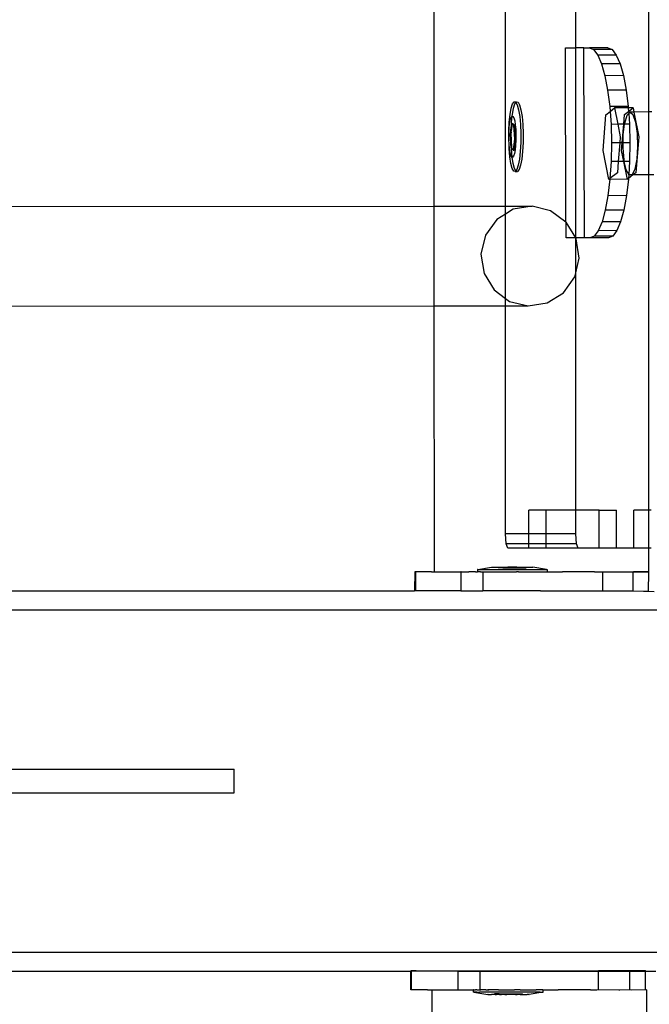
# Model space of a CAD drawing. Units: millimetres. Extents: x -11338 to 372609, y -3372 to 10526.
# Drawn here: x 10234 to 10366, y 5601 to 5808 of the extents above; entities that cross this region are included whole.
import ezdxf

# ---------------------------------------------------------------- set-up
doc = ezdxf.new("R2010")
doc.units = ezdxf.units.MM
doc.layers.add('VP-EQ', color=7, linetype='Continuous', true_color=0x8a3492)

# ---------------------------------------------------------------- blocks, each defined once
blk = doc.blocks.new('2404A')
at = {"layer": 'VP-EQ', "color": 0}
for p, q in [((18169.193, -840.097), (18169.206, -879.972)), ((18167.675, -878.623), (18167.675, -874.769)), ((18164.692, -875.47), (18164.694, -881.956)), ((18166.198, -881.956), (18166.198, -875.47)), ((18167.458, -878.623), (18167.675, -878.623)), ((18167.47, -882.288), (18167.458, -878.623)), ((18167.847, -878.622), (18167.675, -878.623)), ((18167.675, -882.623), (18167.675, -878.623)), ((18167.861, -882.622), (18167.847, -878.622)), ((18167.847, -878.622), (18167.962, -878.623)), ((18168.351, -878.622), (18167.962, -878.623)), ((18167.962, -878.623), (18168.051, -878.661)), ((18168.441, -878.66), (18168.051, -878.661)), ((18168.051, -878.661), (18168.138, -878.775)), ((18168.527, -878.774), (18168.138, -878.775)), ((18168.138, -878.775), (18168.218, -878.96)), ((18168.351, -878.622), (18168.441, -878.66)), ((18168.441, -878.66), (18168.527, -878.774)), ((18168.527, -878.774), (18168.607, -878.959)), ((18168.607, -878.959), (18168.218, -878.96)), ((18168.218, -878.96), (18168.288, -879.209)), ((18168.607, -878.959), (18168.677, -879.207)), ((18168.677, -879.207), (18168.288, -879.209)), ((18168.288, -879.209), (18168.346, -879.512)), ((18168.677, -879.207), (18168.735, -879.51)), ((18168.735, -879.51), (18168.346, -879.512)), ((18168.346, -879.512), (18168.389, -879.858)), ((18168.735, -879.51), (18168.779, -879.856)), ((18166.319, -879.892), (18166.349, -879.803)), ((18166.349, -879.803), (18166.381, -879.76)), ((18166.368, -879.892), (18166.398, -879.803)), ((18166.381, -879.76), (18166.414, -879.768)), ((18166.381, -879.76), (18166.43, -879.76)), ((18166.398, -879.803), (18166.419, -879.776)), ((18166.414, -879.768), (18166.419, -879.776)), ((18166.419, -879.776), (18166.43, -879.76)), ((18166.419, -879.776), (18166.446, -879.825)), ((18166.43, -879.76), (18166.464, -879.768)), ((18166.446, -879.825), (18166.475, -879.927)), ((18166.464, -879.768), (18166.496, -879.825)), ((18166.496, -879.825), (18166.524, -879.927)), ((18168.779, -879.856), (18168.389, -879.858)), ((18168.389, -879.858), (18168.397, -879.961)), ((18168.779, -879.856), (18168.781, -879.886)), ((18166.277, -880.185), (18166.295, -880.023)), ((18166.295, -880.023), (18166.319, -879.892)), ((18166.317, -880.085), (18166.337, -880.06)), ((18166.326, -880.185), (18166.337, -880.06)), ((18166.337, -880.06), (18166.344, -880.023)), ((18166.337, -880.06), (18166.356, -880.065)), ((18166.344, -880.023), (18166.368, -879.892)), ((18166.356, -880.065), (18166.375, -880.098)), ((18166.475, -879.927), (18166.497, -880.068)), ((18166.524, -879.927), (18166.546, -880.068)), ((18168.251, -880.782), (18168.311, -880.029)), ((18168.311, -880.029), (18168.397, -879.961)), ((18168.397, -879.961), (18168.49, -879.887)), ((18168.397, -879.961), (18168.417, -880.233)), ((18168.781, -879.886), (18168.49, -879.887)), ((18168.49, -879.887), (18168.558, -880.232)), ((18168.684, -880.232), (18168.7, -880.028)), ((18168.7, -880.028), (18168.786, -879.96)), ((18168.705, -880.205), (18168.755, -880.037)), ((18168.755, -880.037), (18168.789, -880.001)), ((18168.88, -879.886), (18168.781, -879.886)), ((18168.781, -879.886), (18168.786, -879.96)), ((18168.786, -879.96), (18168.88, -879.886)), ((18168.786, -879.96), (18168.789, -880.001)), ((18168.789, -880.001), (18168.817, -879.973)), ((18168.789, -880.001), (18168.806, -880.231)), ((18168.817, -879.973), (18168.879, -880.025)), ((18168.897, -879.973), (18168.817, -879.973)), ((18168.879, -880.025), (18168.932, -880.184)), ((18168.88, -879.886), (18168.897, -879.973)), ((18169.206, -879.972), (18168.897, -879.973)), ((18168.897, -879.973), (18169, -880.497)), ((18169.273, -879.972), (18169.206, -879.972)), ((18169.206, -879.972), (18169.207, -881.297)), ((18166.267, -880.369), (18166.277, -880.185)), ((18166.275, -880.311), (18166.286, -880.215)), ((18166.286, -880.215), (18166.3, -880.138)), ((18166.324, -880.217), (18166.292, -880.447)), ((18166.3, -880.138), (18166.317, -880.085)), ((18166.316, -880.369), (18166.324, -880.217)), ((18166.339, -880.226), (18166.316, -880.369)), ((18166.325, -880.213), (18166.324, -880.217)), ((18166.325, -880.213), (18166.326, -880.185)), ((18166.325, -880.213), (18166.341, -880.213)), ((18166.339, -880.226), (18166.325, -880.213)), ((18166.341, -880.213), (18166.339, -880.226)), ((18166.376, -880.26), (18166.339, -880.226)), ((18166.392, -880.26), (18166.341, -880.213)), ((18166.375, -880.098), (18166.392, -880.159)), ((18166.395, -880.54), (18166.376, -880.26)), ((18166.376, -880.26), (18166.392, -880.26)), ((18166.392, -880.159), (18166.405, -880.242)), ((18166.411, -880.54), (18166.392, -880.26)), ((18166.405, -880.242), (18166.415, -880.343)), ((18166.497, -880.068), (18166.513, -880.238)), ((18166.513, -880.238), (18166.52, -880.426)), ((18166.546, -880.068), (18166.562, -880.238)), ((18166.562, -880.238), (18166.569, -880.426)), ((18168.558, -880.232), (18168.417, -880.233)), ((18168.417, -880.233), (18168.427, -880.623)), ((18168.558, -880.232), (18168.611, -880.498)), ((18168.684, -880.232), (18168.558, -880.232)), ((18168.653, -880.622), (18168.684, -880.232)), ((18168.675, -880.448), (18168.701, -880.232)), ((18168.701, -880.232), (18168.684, -880.232)), ((18168.701, -880.232), (18168.705, -880.205)), ((18168.806, -880.231), (18168.701, -880.232)), ((18168.806, -880.231), (18168.816, -880.622)), ((18168.932, -880.184), (18168.966, -880.422)), ((18166.269, -880.42), (18166.267, -880.369)), ((18166.269, -880.42), (18166.275, -880.311)), ((18166.269, -880.533), (18166.269, -880.42)), ((18166.292, -880.447), (18166.311, -880.727)), ((18166.292, -880.447), (18166.308, -880.447)), ((18166.316, -880.387), (18166.308, -880.447)), ((18166.308, -880.447), (18166.315, -880.554)), ((18166.315, -880.554), (18166.316, -880.387)), ((18166.316, -880.387), (18166.316, -880.369)), ((18166.415, -880.343), (18166.419, -880.453)), ((18166.419, -880.453), (18166.418, -880.567)), ((18166.52, -880.426), (18166.519, -880.618)), ((18166.569, -880.426), (18166.568, -880.618)), ((18168.672, -880.622), (18168.675, -880.448)), ((18168.966, -880.422), (18168.975, -880.698)), ((18166.266, -880.561), (18166.269, -880.533)), ((18166.273, -880.644), (18166.266, -880.561)), ((18166.282, -880.744), (18166.273, -880.644)), ((18166.273, -880.748), (18166.273, -880.644)), ((18166.315, -880.561), (18166.315, -880.554)), ((18166.315, -880.561), (18166.327, -880.727)), ((18166.322, -880.727), (18166.315, -880.561)), ((18166.364, -880.761), (18166.395, -880.54)), ((18166.378, -880.773), (18166.411, -880.54)), ((18166.395, -880.54), (18166.411, -880.54)), ((18166.412, -880.675), (18166.402, -880.771)), ((18166.418, -880.567), (18166.412, -880.675)), ((18166.519, -880.618), (18166.509, -880.801)), ((18166.568, -880.618), (18166.558, -880.801)), ((18168.427, -880.623), (18168.419, -881.013)), ((18168.601, -880.622), (18168.427, -880.623)), ((18168.601, -880.622), (18168.57, -881.013)), ((18168.611, -880.498), (18168.601, -880.622)), ((18168.653, -880.622), (18168.601, -880.622)), ((18168.64, -880.78), (18168.653, -880.622)), ((18168.672, -880.622), (18168.653, -880.622)), ((18168.67, -880.725), (18168.672, -880.622)), ((18168.816, -880.622), (18168.672, -880.622)), ((18168.816, -880.622), (18168.808, -881.012)), ((18169, -880.497), (18168.94, -881.25)), ((18166.289, -880.918), (18166.273, -880.748)), ((18166.296, -880.828), (18166.282, -880.744)), ((18166.312, -880.888), (18166.296, -880.828)), ((18166.311, -880.727), (18166.322, -880.737)), ((18166.311, -880.727), (18166.322, -880.727)), ((18166.331, -880.922), (18166.312, -880.888)), ((18166.322, -880.727), (18166.327, -880.727)), ((18166.322, -880.737), (18166.322, -880.727)), ((18166.322, -880.737), (18166.363, -880.773)), ((18166.322, -880.748), (18166.322, -880.737)), ((18166.338, -880.918), (18166.322, -880.748)), ((18166.327, -880.727), (18166.364, -880.761)), ((18166.363, -880.773), (18166.364, -880.761)), ((18166.363, -880.773), (18166.378, -880.773)), ((18166.364, -880.761), (18166.378, -880.773)), ((18166.387, -880.848), (18166.37, -880.901)), ((18166.402, -880.771), (18166.387, -880.848)), ((18166.509, -880.801), (18166.491, -880.964)), ((18166.558, -880.801), (18166.541, -880.964)), ((18168.371, -881.393), (18168.251, -880.782)), ((18168.686, -881.012), (18168.64, -880.78)), ((18168.692, -880.988), (18168.67, -880.725)), ((18168.975, -880.698), (18168.957, -880.964)), ((18166.311, -881.059), (18166.289, -880.918)), ((18166.34, -881.162), (18166.311, -881.059)), ((18166.339, -880.924), (18166.331, -880.922)), ((18166.339, -880.924), (18166.338, -880.918)), ((18166.351, -880.926), (18166.339, -880.924)), ((18166.361, -881.059), (18166.339, -880.924)), ((18166.37, -880.901), (18166.351, -880.926)), ((18166.389, -881.162), (18166.361, -881.059)), ((18166.467, -881.094), (18166.437, -881.184)), ((18166.491, -880.964), (18166.467, -881.094)), ((18166.516, -881.094), (18166.487, -881.184)), ((18166.541, -880.964), (18166.516, -881.094)), ((18168.419, -881.013), (18168.395, -881.374)), ((18168.57, -881.013), (18168.419, -881.013)), ((18168.57, -881.013), (18168.551, -881.251)), ((18168.686, -881.012), (18168.57, -881.013)), ((18168.697, -881.012), (18168.686, -881.012)), ((18168.761, -881.391), (18168.686, -881.012)), ((18168.697, -881.012), (18168.692, -880.988)), ((18168.736, -881.19), (18168.697, -881.012)), ((18168.808, -881.012), (18168.697, -881.012)), ((18168.808, -881.012), (18168.79, -881.289)), ((18168.957, -880.964), (18168.916, -881.174)), ((18166.372, -881.219), (18166.34, -881.162)), ((18166.405, -881.226), (18166.372, -881.219)), ((18166.416, -881.211), (18166.389, -881.162)), ((18166.416, -881.211), (18166.405, -881.226)), ((18166.405, -881.226), (18166.454, -881.226)), ((18166.437, -881.184), (18166.416, -881.211)), ((18166.421, -881.219), (18166.416, -881.211)), ((18166.454, -881.226), (18166.421, -881.219)), ((18166.487, -881.184), (18166.454, -881.226)), ((18168.551, -881.251), (18168.395, -881.374)), ((18168.79, -881.289), (18168.736, -881.19)), ((18168.79, -881.289), (18168.785, -881.372)), ((18168.879, -881.298), (18168.785, -881.372)), ((18168.795, -881.298), (18168.79, -881.289)), ((18168.859, -881.293), (18168.795, -881.298)), ((18168.879, -881.298), (18168.795, -881.298)), ((18168.916, -881.174), (18168.859, -881.293)), ((18168.94, -881.25), (18168.879, -881.298)), ((18169.207, -881.297), (18168.879, -881.298)), ((18169.318, -881.296), (18169.207, -881.297)), ((18169.207, -881.297), (18169.209, -888.349)), ((18168.394, -881.388), (18168.353, -881.734)), ((18168.395, -881.374), (18168.371, -881.393)), ((18168.394, -881.388), (18168.371, -881.393)), ((18168.395, -881.374), (18168.394, -881.388)), ((18168.761, -881.391), (18168.394, -881.388)), ((18168.784, -881.387), (18168.742, -881.733)), ((18168.766, -881.387), (18168.761, -881.391)), ((18168.785, -881.372), (18168.766, -881.387)), ((18168.784, -881.387), (18168.766, -881.387)), ((18168.785, -881.372), (18168.784, -881.387)), ((18168.353, -881.734), (18168.297, -882.037)), ((18168.742, -881.733), (18168.353, -881.734)), ((18168.742, -881.733), (18168.686, -882.036)), ((18155.065, -881.959), (18164.694, -881.956)), ((18164.694, -881.956), (18164.695, -884.054)), ((18164.694, -881.956), (18166.198, -881.956)), ((18166.198, -882.12), (18166.014, -882.234)), ((18166.198, -881.956), (18166.756, -881.955)), ((18166.198, -882.12), (18166.198, -881.956)), ((18166.358, -882.02), (18166.198, -882.12)), ((18166.198, -883.895), (18166.198, -882.12)), ((18166.756, -881.955), (18166.358, -882.02)), ((18167.148, -882.051), (18166.756, -881.955)), ((18167.47, -882.288), (18167.148, -882.051)), ((18168.297, -882.037), (18168.229, -882.286)), ((18168.686, -882.036), (18168.297, -882.037)), ((18168.686, -882.036), (18168.618, -882.285)), ((18166.014, -882.234), (18165.777, -882.566)), ((18167.474, -882.291), (18167.47, -882.288)), ((18167.471, -882.623), (18167.474, -882.291)), ((18167.675, -882.623), (18167.474, -882.291)), ((18168.229, -882.286), (18168.15, -882.471)), ((18168.618, -882.285), (18168.229, -882.286)), ((18168.618, -882.285), (18168.539, -882.469)), ((18168.15, -882.471), (18168.064, -882.585)), ((18168.539, -882.469), (18168.15, -882.471)), ((18168.539, -882.469), (18168.454, -882.583)), ((18165.777, -882.566), (18165.683, -882.964)), ((18167.675, -882.623), (18167.471, -882.623)), ((18167.861, -882.622), (18167.675, -882.623)), ((18167.685, -882.64), (18167.675, -882.623)), ((18167.675, -883.356), (18167.675, -882.623)), ((18167.748, -883.045), (18167.685, -882.64)), ((18167.975, -882.623), (18167.861, -882.622)), ((18167.978, -882.622), (18167.975, -882.623)), ((18168.064, -882.585), (18167.978, -882.622)), ((18168.364, -882.622), (18167.978, -882.622)), ((18168.454, -882.583), (18168.064, -882.585)), ((18168.454, -882.583), (18168.364, -882.622)), ((18165.683, -882.964), (18165.747, -883.369)), ((18167.675, -883.356), (18167.748, -883.045)), ((18165.747, -883.369), (18165.957, -883.718)), ((18167.654, -883.443), (18167.675, -883.356)), ((18167.675, -888.349), (18167.675, -883.356)), ((18167.417, -883.775), (18167.654, -883.443)), ((18165.957, -883.718), (18166.198, -883.895)), ((18167.074, -883.989), (18167.417, -883.775)), ((18166.198, -883.895), (18166.284, -883.958)), ((18166.198, -884.054), (18166.198, -883.895)), ((18166.284, -883.958), (18166.676, -884.054)), ((18166.676, -884.054), (18167.074, -883.989)), ((18155.065, -884.057), (18164.695, -884.054)), ((18164.695, -884.054), (18164.697, -889.647)), ((18164.695, -884.054), (18166.198, -884.054)), ((18166.198, -888.849), (18166.198, -884.054)), ((18166.198, -884.054), (18166.676, -884.054)), ((18167.057, -888.349), (18166.692, -888.349)), ((18166.692, -888.849), (18166.692, -888.349)), ((18167.057, -888.849), (18167.057, -888.349)), ((18167.675, -888.349), (18167.057, -888.349)), ((18167.675, -888.849), (18167.675, -888.349)), ((18168.17, -888.349), (18167.675, -888.349)), ((18168.17, -889.149), (18168.17, -888.349)), ((18168.17, -888.349), (18168.534, -888.349)), ((18168.534, -889.149), (18168.534, -888.349)), ((18168.898, -889.149), (18168.898, -888.349)), ((18169.209, -888.349), (18168.898, -888.349)), ((18169.262, -888.349), (18169.209, -888.349)), ((18169.209, -888.349), (18169.209, -889.149)), ((18166.213, -889.061), (18166.198, -888.849)), ((18166.692, -888.849), (18166.198, -888.849)), ((18166.692, -889.061), (18166.692, -888.849)), ((18167.057, -888.849), (18166.692, -888.849)), ((18167.675, -888.849), (18167.057, -888.849)), ((18167.057, -889.061), (18167.057, -888.849)), ((18167.69, -889.061), (18167.675, -888.849)), ((18166.25, -889.149), (18166.213, -889.061)), ((18166.692, -889.061), (18166.213, -889.061)), ((18166.692, -889.149), (18166.25, -889.149)), ((18166.692, -889.149), (18166.692, -889.061)), ((18167.057, -889.061), (18166.692, -889.061)), ((18167.057, -889.149), (18166.692, -889.149)), ((18167.057, -889.149), (18167.057, -889.061)), ((18167.69, -889.061), (18167.057, -889.061)), ((18167.727, -889.149), (18167.057, -889.149)), ((18167.727, -889.149), (18167.69, -889.061)), ((18168.17, -889.149), (18167.727, -889.149)), ((18168.534, -889.149), (18168.17, -889.149)), ((18168.898, -889.149), (18168.534, -889.149)), ((18169.209, -889.149), (18168.898, -889.149)), ((18169.209, -889.149), (18169.209, -889.646)), ((18169.262, -889.149), (18169.209, -889.149)), ((18165.617, -889.599), (18165.907, -889.549)), ((18165.907, -889.549), (18166.047, -889.549)), ((18166.047, -889.549), (18166.047, -889.565)), ((18166.047, -889.549), (18166.143, -889.549)), ((18166.143, -889.565), (18166.047, -889.565)), ((18166.143, -889.549), (18166.143, -889.565)), ((18166.143, -889.549), (18166.245, -889.55)), ((18166.143, -889.565), (18166.244, -889.565)), ((18166.245, -889.55), (18166.244, -889.565)), ((18166.244, -889.565), (18166.437, -889.566)), ((18166.437, -889.55), (18166.245, -889.55)), ((18166.437, -889.55), (18166.437, -889.566)), ((18166.437, -889.55), (18166.539, -889.55)), ((18166.437, -889.566), (18166.539, -889.566)), ((18166.539, -889.55), (18166.539, -889.566)), ((18166.539, -889.55), (18166.635, -889.55)), ((18166.539, -889.566), (18166.635, -889.566)), ((18166.635, -889.55), (18166.635, -889.566)), ((18166.635, -889.55), (18166.774, -889.55)), ((18167.064, -889.6), (18166.774, -889.55)), ((18164.289, -889.645), (18164.288, -890.045)), ((18164.304, -889.645), (18164.289, -889.645)), ((18164.304, -889.645), (18164.303, -890.045)), ((18164.646, -889.646), (18164.304, -889.645)), ((18164.646, -889.646), (18164.697, -889.647)), ((18164.697, -889.647), (18164.994, -889.646)), ((18164.994, -889.646), (18164.999, -889.647)), ((18164.999, -889.647), (18165.261, -889.647)), ((18165.261, -889.647), (18165.261, -890.047)), ((18165.267, -889.647), (18165.261, -889.647)), ((18165.267, -889.647), (18165.427, -889.647)), ((18165.57, -889.647), (18165.427, -889.647)), ((18165.57, -889.647), (18165.607, -889.649)), ((18165.617, -889.599), (18165.607, -889.599)), ((18165.607, -889.599), (18165.607, -889.649)), ((18165.676, -889.649), (18165.607, -889.649)), ((18165.617, -889.599), (18167.064, -889.6)), ((18165.676, -889.649), (18165.72, -889.647)), ((18165.72, -889.647), (18165.724, -889.647)), ((18165.724, -889.647), (18165.723, -890.047)), ((18165.724, -889.647), (18165.734, -889.649)), ((18165.734, -889.649), (18165.863, -889.649)), ((18165.863, -889.649), (18165.917, -889.648)), ((18165.917, -889.648), (18165.923, -889.649)), ((18165.923, -889.649), (18166.399, -889.65)), ((18166.399, -889.65), (18166.43, -889.648)), ((18166.474, -889.65), (18166.43, -889.648)), ((18166.474, -889.65), (18166.901, -889.65)), ((18166.901, -889.65), (18166.933, -889.649)), ((18166.933, -889.649), (18166.947, -889.65)), ((18166.947, -889.65), (18167.074, -889.65)), ((18167.064, -889.6), (18167.074, -889.6)), ((18167.074, -889.6), (18167.074, -889.65)), ((18167.074, -889.65), (18167.394, -889.65)), ((18168.068, -889.651), (18167.394, -889.65)), ((18168.068, -889.651), (18168.164, -889.646)), ((18168.164, -889.646), (18168.238, -889.651)), ((18168.238, -889.651), (18168.237, -890.051)), ((18168.238, -889.651), (18168.629, -889.646)), ((18168.238, -889.651), (18168.877, -889.651)), ((18168.629, -889.646), (18168.648, -889.646)), ((18168.648, -889.646), (18168.89, -889.646)), ((18168.877, -889.651), (18168.876, -890.051)), ((18168.877, -889.651), (18169.203, -889.652)), ((18169.203, -889.646), (18168.89, -889.646)), ((18169.203, -889.652), (18169.202, -890.052)), ((18169.209, -889.646), (18169.203, -889.646)), ((18155.717, -890.049), (18164.288, -890.045)), ((18164.303, -890.045), (18164.288, -890.045)), ((18165.261, -890.047), (18164.303, -890.045)), ((18165.261, -890.047), (18165.427, -890.047)), ((18165.427, -890.047), (18165.723, -890.047)), ((18166.933, -890.049), (18165.723, -890.047)), ((18166.933, -890.049), (18167.029, -890.049)), ((18167.029, -890.049), (18168.237, -890.051)), ((18168.237, -890.051), (18168.876, -890.051)), ((18168.876, -890.051), (18169.202, -890.052)), ((18168.876, -890.051), (18169.325, -890.059)), ((18155.717, -890.449), (18183.095, -890.449)), ((18155.372, -893.799), (18160.492, -893.799)), ((18160.492, -894.299), (18160.492, -893.799)), ((18155.372, -894.299), (18160.492, -894.299)), ((18155.717, -897.649), (18183.095, -897.649)), ((18155.717, -898.049), (18164.207, -898.049)), ((18164.224, -898.045), (18164.207, -898.046)), ((18164.207, -898.046), (18164.224, -898.049)), ((18164.207, -898.049), (18164.207, -898.046)), ((18164.208, -898.446), (18164.207, -898.049)), ((18164.207, -898.049), (18164.224, -898.049)), ((18164.322, -898.045), (18164.224, -898.045)), ((18164.224, -898.049), (18164.322, -898.045)), ((18164.224, -898.049), (18164.224, -898.045)), ((18164.224, -898.445), (18164.224, -898.049)), ((18164.322, -898.045), (18164.907, -898.044)), ((18164.907, -898.044), (18165.2, -898.044)), ((18164.907, -898.044), (18165.2, -898.049)), ((18165.2, -898.044), (18165.34, -898.044)), ((18165.2, -898.049), (18165.2, -898.044)), ((18165.201, -898.444), (18165.2, -898.049)), ((18165.2, -898.049), (18165.664, -898.049)), ((18165.34, -898.044), (18165.664, -898.043)), ((18165.664, -898.043), (18165.829, -898.043)), ((18165.664, -898.049), (18165.664, -898.043)), ((18165.664, -898.443), (18165.664, -898.049)), ((18165.664, -898.049), (18168.155, -898.049)), ((18165.829, -898.043), (18168.155, -898.039)), ((18168.155, -898.039), (18168.815, -898.038)), ((18168.155, -898.049), (18168.155, -898.039)), ((18168.156, -898.439), (18168.155, -898.049)), ((18168.155, -898.049), (18168.815, -898.049)), ((18168.815, -898.038), (18169.14, -898.038)), ((18168.815, -898.049), (18168.815, -898.038)), ((18168.816, -898.438), (18168.815, -898.049)), ((18168.815, -898.049), (18169.14, -898.049)), ((18169.14, -898.049), (18169.14, -898.038)), ((18169.14, -898.438), (18169.14, -898.049)), ((18169.14, -898.049), (18169.362, -898.049)), ((18164.224, -898.445), (18164.208, -898.446)), ((18164.561, -898.445), (18164.224, -898.445)), ((18164.561, -898.445), (18164.65, -898.443)), ((18164.65, -898.443), (18164.908, -898.444)), ((18164.65, -898.443), (18164.652, -905.421)), ((18164.908, -898.444), (18164.952, -898.443)), ((18164.952, -898.443), (18165.201, -898.444)), ((18165.201, -898.444), (18165.22, -898.443)), ((18165.22, -898.443), (18165.34, -898.444)), ((18165.34, -898.444), (18165.527, -898.442)), ((18165.536, -898.442), (18165.527, -898.442)), ((18165.527, -898.492), (18165.527, -898.442)), ((18165.536, -898.492), (18165.527, -898.492)), ((18165.536, -898.442), (18165.567, -898.442)), ((18165.567, -898.492), (18165.536, -898.492)), ((18165.536, -898.492), (18165.827, -898.541)), ((18165.594, -898.442), (18165.567, -898.442)), ((18165.595, -898.492), (18165.567, -898.492)), ((18165.594, -898.442), (18165.655, -898.442)), ((18165.595, -898.492), (18165.655, -898.492)), ((18165.655, -898.442), (18165.664, -898.443)), ((18165.699, -898.492), (18165.655, -898.492)), ((18165.664, -898.443), (18165.677, -898.443)), ((18165.698, -898.442), (18165.677, -898.443)), ((18165.784, -898.441), (18165.698, -898.442)), ((18165.784, -898.491), (18165.699, -898.492)), ((18165.784, -898.441), (18165.829, -898.443)), ((18165.841, -898.491), (18165.784, -898.491)), ((18165.841, -898.441), (18165.829, -898.443)), ((18165.829, -898.443), (18165.843, -898.443)), ((18165.843, -898.443), (18165.841, -898.441)), ((18165.946, -898.491), (18165.841, -898.491)), ((18165.843, -898.443), (18165.848, -898.443)), ((18165.946, -898.441), (18165.848, -898.443)), ((18166.012, -898.441), (18165.946, -898.441)), ((18166.012, -898.491), (18165.946, -898.491)), ((18166.042, -898.443), (18166.012, -898.441)), ((18166.129, -898.491), (18166.012, -898.491)), ((18166.048, -898.443), (18166.042, -898.443)), ((18166.048, -898.443), (18166.129, -898.441)), ((18166.129, -898.441), (18166.199, -898.441)), ((18166.199, -898.491), (18166.129, -898.491)), ((18166.199, -898.441), (18166.321, -898.441)), ((18166.321, -898.491), (18166.199, -898.491)), ((18166.321, -898.441), (18166.342, -898.442)), ((18166.391, -898.491), (18166.321, -898.491)), ((18166.342, -898.442), (18166.391, -898.441)), ((18166.509, -898.44), (18166.391, -898.441)), ((18166.509, -898.49), (18166.391, -898.491)), ((18166.509, -898.44), (18166.574, -898.44)), ((18166.574, -898.49), (18166.509, -898.49)), ((18166.574, -898.44), (18166.679, -898.44)), ((18166.679, -898.49), (18166.574, -898.49)), ((18166.679, -898.44), (18166.736, -898.44)), ((18166.736, -898.49), (18166.679, -898.49)), ((18166.984, -898.49), (18166.693, -898.54)), ((18166.736, -898.44), (18166.822, -898.44)), ((18166.822, -898.49), (18166.736, -898.49)), ((18166.822, -898.44), (18166.846, -898.441)), ((18166.865, -898.49), (18166.822, -898.49)), ((18166.865, -898.44), (18166.846, -898.441)), ((18166.926, -898.44), (18166.865, -898.44)), ((18166.926, -898.49), (18166.865, -898.49)), ((18166.953, -898.44), (18166.926, -898.44)), ((18166.926, -898.49), (18166.953, -898.49)), ((18166.984, -898.44), (18166.953, -898.44)), ((18166.953, -898.49), (18166.984, -898.49)), ((18166.984, -898.44), (18166.994, -898.44)), ((18166.984, -898.44), (18166.994, -898.442)), ((18166.984, -898.49), (18166.994, -898.49)), ((18166.994, -898.442), (18166.994, -898.44)), ((18166.994, -898.442), (18167.307, -898.441)), ((18166.994, -898.49), (18166.994, -898.442)), ((18167.984, -898.44), (18167.307, -898.441)), ((18167.984, -898.44), (18168.117, -898.442)), ((18168.117, -898.442), (18168.156, -898.439)), ((18168.156, -898.439), (18168.582, -898.442)), ((18168.582, -898.442), (18168.601, -898.442)), ((18168.601, -898.442), (18168.816, -898.438)), ((18168.816, -898.438), (18168.842, -898.442)), ((18168.842, -898.442), (18169.14, -898.438)), ((18169.155, -898.442), (18169.14, -898.438)), ((18169.162, -898.442), (18169.155, -898.442)), ((18169.162, -898.442), (18169.162, -898.949)), ((18165.832, -898.541), (18165.827, -898.541)), ((18165.832, -898.541), (18165.851, -898.541)), ((18165.851, -898.541), (18165.867, -898.541)), ((18165.867, -898.541), (18165.903, -898.541)), ((18165.928, -898.541), (18165.903, -898.541)), ((18165.966, -898.541), (18165.928, -898.541)), ((18165.966, -898.541), (18165.966, -898.525)), ((18166.063, -898.525), (18165.966, -898.525)), ((18165.979, -898.541), (18165.966, -898.541)), ((18165.979, -898.541), (18166.012, -898.541)), ((18166.063, -898.541), (18166.012, -898.541)), ((18166.063, -898.541), (18166.063, -898.525)), ((18166.063, -898.525), (18166.163, -898.525)), ((18166.075, -898.541), (18166.063, -898.541)), ((18166.075, -898.541), (18166.113, -898.541)), ((18166.163, -898.541), (18166.113, -898.541)), ((18166.163, -898.541), (18166.163, -898.525)), ((18166.163, -898.525), (18166.357, -898.525)), ((18166.183, -898.541), (18166.163, -898.541)), ((18166.183, -898.541), (18166.224, -898.541)), ((18166.296, -898.541), (18166.224, -898.541)), ((18166.338, -898.541), (18166.296, -898.541)), ((18166.357, -898.541), (18166.338, -898.541)), ((18166.357, -898.541), (18166.357, -898.525)), ((18166.357, -898.525), (18166.457, -898.525)), ((18166.407, -898.541), (18166.357, -898.541)), ((18166.407, -898.541), (18166.446, -898.541)), ((18166.457, -898.541), (18166.446, -898.541)), ((18166.457, -898.541), (18166.457, -898.525)), ((18166.457, -898.525), (18166.555, -898.525)), ((18166.508, -898.54), (18166.457, -898.541)), ((18166.508, -898.54), (18166.541, -898.541)), ((18166.541, -898.541), (18166.555, -898.54)), ((18166.555, -898.54), (18166.555, -898.525)), ((18166.555, -898.54), (18166.592, -898.54)), ((18166.592, -898.54), (18166.617, -898.54)), ((18166.617, -898.54), (18166.653, -898.54)), ((18166.669, -898.54), (18166.653, -898.54)), ((18166.688, -898.54), (18166.669, -898.54)), ((18166.688, -898.54), (18166.693, -898.54))]:
    blk.add_line(p, q, dxfattribs=at)
blk = doc.blocks.new('VPL-19-2404A')
at = {"layer": 'VP-EQ', "color": 0, "xscale": 10, "yscale": 10, "zscale": 10}
blk.add_blockref('2404A', (-171326.19, 14588.39), dxfattribs=at)

msp = doc.modelspace()

# ---------------------------------------------------------------- block references
msp.add_blockref('VPL-19-2404A', (0, 0))

doc.saveas('drawing.dxf')
